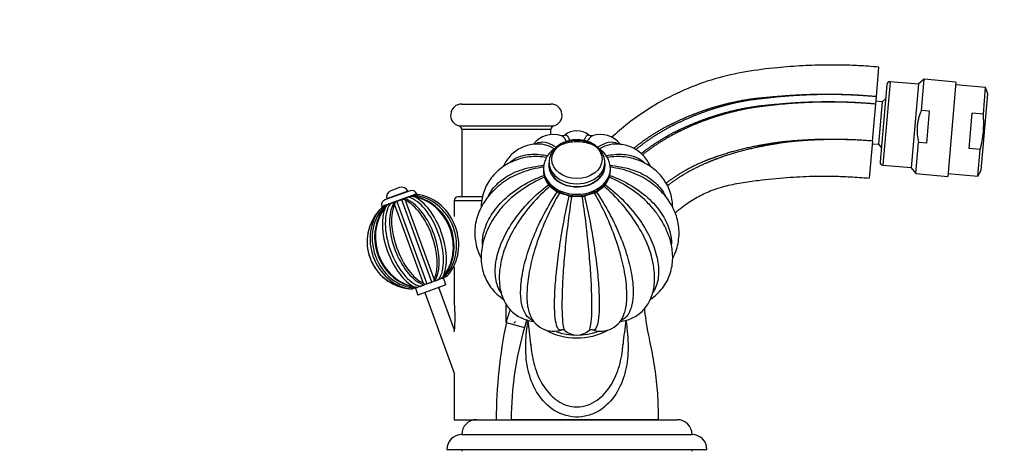
# Paper-space layout 'Layout1' of a CAD drawing. Units: millimetres. Extents: x 0 to 1317, y 0 to 2363.
# Drawn here: x 872 to 1137, y 1659 to 1775 of the extents above; entities that cross this region are included whole.
import ezdxf
from ezdxf import colors
from ezdxf.entities.mleader import LeaderData, LeaderLine
from ezdxf.math import Vec2, Vec3

# ---------------------------------------------------------------- set-up
doc = ezdxf.new("R2010")
doc.units = ezdxf.units.MM
doc.layers.add('DV5_Défaut', color=7, linetype='Continuous')
doc.layers.add('Défaut', color=7, linetype='Continuous')

# ---------------------------------------------------------------- blocks, each defined once
blk = doc.blocks.new('_DOT')
at = {"color": 0}
blk.add_line((0, 0), (-1, 0), dxfattribs=at)
at = {"color": 0, "const_width": 0.333}
blk.add_lwpolyline([(-0.1665, 0, 1), (0.1665, 0, 1)], format="xyb", close=True, dxfattribs=at)
blk = doc.blocks.new('SE4')
at = {"layer": 'DV5_Défaut', "color": 7, "linetype": 'Continuous'}
for p, q in [((1102.82, 1754.09), (1103.52, 1762.06)), ((1105.62, 1757.36), (1103.8, 1736.54)), ((1106.49, 1758.09), (1104.53, 1735.67)), ((1114.16, 1757.42), (1106.49, 1758.09)), ((1114.17, 1757.53), (1112.19, 1734.89)), ((1115.67, 1758.79), (1114.17, 1757.53)), ((1114.93, 1750.38), (1115.67, 1758.79)), ((1124.25, 1758.04), (1115.67, 1758.79)), ((1124.25, 1758.04), (1122.03, 1732.64)), ((1132.24, 1756.59), (1124.18, 1757.29)), ((1131, 1734.27), (1132.81, 1754.88)), ((1131.62, 1749.41), (1132.24, 1756.59)), ((1132.81, 1754.88), (1132.24, 1756.59)), ((991.21, 1752.12), (1015.21, 1752.12)), ((1101.78, 1742.14), (1102.65, 1752.1)), ((1102.65, 1752.1), (1102.82, 1754.09)), ((1104.41, 1752.75), (1102.72, 1752.9)), ((1104.41, 1752.75), (1103.41, 1741.29)), ((1105.28, 1753.48), (1104.41, 1752.75)), ((1117.12, 1750.19), (1114.93, 1750.38)), ((1116.36, 1741.61), (1117.12, 1750.19)), ((1128.54, 1749.68), (1127.7, 1740.13)), ((1131.62, 1749.41), (1128.54, 1749.68)), ((990.46, 1746.21), (1015.96, 1746.21)), ((1015.21, 1745.25), (991.21, 1745.25)), ((991.21, 1745.25), (991.21, 1727.12)), ((1015.21, 1743.88), (1015.21, 1745.25)), ((1101.78, 1742.14), (1100.91, 1732.18)), ((1101.72, 1741.44), (1103.41, 1741.29)), ((1113.45, 1733.39), (1114.18, 1741.8)), ((1116.36, 1741.61), (1114.18, 1741.8)), ((1103.41, 1741.29), (1104.14, 1740.42)), ((1130.78, 1739.86), (1127.7, 1740.13)), ((1130.15, 1732.68), (1130.78, 1739.86)), ((1014.71, 1736.37), (1014.71, 1735.62)), ((1029.71, 1735.62), (1029.71, 1736.37)), ((1013.21, 1734.71), (1013.21, 1734.31)), ((1031.21, 1734.31), (1031.21, 1734.71)), ((1104.53, 1735.67), (1112.2, 1735)), ((1112.19, 1734.89), (1113.45, 1733.39)), ((1113.45, 1733.39), (1122.03, 1732.64)), ((1122.09, 1733.38), (1130.15, 1732.68)), ((1130.15, 1732.68), (1131, 1734.27)), ((977.3, 1728.75), (970.52, 1726.29)), ((976.71, 1728.62), (971.07, 1726.56)), ((974.5, 1729.65), (972.1, 1728.77)), ((976.73, 1728.55), (976.71, 1728.62)), ((979.09, 1727.92), (969.69, 1724.5)), ((979.13, 1727.82), (969.73, 1724.4)), ((971.07, 1726.56), (971.09, 1726.49)), ((973.04, 1725.6), (973.24, 1725.68)), ((973.24, 1725.68), (973.78, 1725.87)), ((975.08, 1726.35), (973.78, 1725.87)), ((973.78, 1725.87), (981.85, 1703.7)), ((975.08, 1726.35), (975.62, 1726.54)), ((983.15, 1704.17), (975.08, 1726.35)), ((975.62, 1726.54), (975.82, 1726.62)), ((976.02, 1726.21), (983.78, 1704.88)), ((976.94, 1727.02), (977.68, 1727.29)), ((978.13, 1727.46), (977.48, 1727.22)), ((978.13, 1727.46), (978.87, 1727.73)), ((979.13, 1727.82), (979.09, 1727.92)), ((989.21, 1726.12), (996.54, 1726.12)), ((989.21, 1726.12), (989.21, 1721.81)), ((996.76, 1727.12), (990.21, 1727.12)), ((969.69, 1724.5), (969.73, 1724.4)), ((969.98, 1724.49), (970.72, 1724.76)), ((971.18, 1724.93), (971.91, 1725.2)), ((980.9, 1703.83), (973.14, 1725.16)), ((989.21, 1708.23), (989.21, 1698.66)), ((983.39, 1704.26), (981.59, 1703.6)), ((983.69, 1704.37), (983.15, 1704.17)), ((983.89, 1704.44), (983.69, 1704.37)), ((985.07, 1704.87), (983.89, 1704.44)), ((984.2, 1704.55), (985.01, 1704.85)), ((985.75, 1705.12), (985.01, 1704.85)), ((985.98, 1705.2), (985.88, 1705.16)), ((985.93, 1705.18), (986.2, 1705.28)), ((986.94, 1705.55), (986.2, 1705.28)), ((986.94, 1703.42), (986.26, 1705.3)), ((978.8, 1702.59), (978.06, 1702.32)), ((978.74, 1702.56), (979.42, 1700.69)), ((978.8, 1702.59), (979.07, 1702.69)), ((979.05, 1702.68), (979, 1702.66)), ((979.99, 1703.02), (979.25, 1702.75)), ((986.94, 1703.42), (979.42, 1700.69)), ((979.99, 1703.02), (980.9, 1703.35)), ((981.16, 1703.44), (980.07, 1703.05)), ((981.31, 1703.5), (981.11, 1703.43)), ((981.85, 1703.7), (981.31, 1703.5)), ((981.85, 1703.7), (983.15, 1704.17)), ((989.27, 1691.18), (985.06, 1702.74)), ((981.3, 1701.37), (989.21, 1679.63)), ((1003.21, 1693.3), (1003.21, 1698.07)), ((1003.21, 1693.3), (1008.1, 1691.93)), ((989.21, 1679.63), (989.21, 1667.12)), ((989.21, 1667.12), (1000.48, 1667.12)), ((993.77, 1667.12), (993.86, 1666.88)), ((995.21, 1667.12), (1049.21, 1667.12)), ((1044.21, 1667.12), (1004.5, 1667.12)), ((991.21, 1663.12), (1053.21, 1663.12)), ((987.21, 1659.12), (1057.21, 1659.12)), ((991.21, 1659.12), (991.21, 1658.62)), ((1053.21, 1658.62), (1053.21, 1659.12))]:
    blk.add_line(p, q, dxfattribs=at)
for centre, radius, start, end in [((1106.42, 1757.29), 0.8, 85, 175), ((991.21, 1749.12), 3, 90, 255.5225), ((1015.21, 1749.12), 3, 284.4775, 90), ((990.21, 1745.25), 1, 0, 75.5225), ((1016.21, 1745.25), 1, 104.4775, 180), ((1022.21, 1739.92), 5, 49.4554, 130.7051), ((1015.86, 1737.22), 6.69, 70.7054, 142.6581), ((1028.57, 1737.24), 6.67, 37.3198, 109.3713), ((1104.6, 1736.47), 0.8, 175, 265), ((1018.47, 1734.01), 5.26, 178.7153, 192.0373), ((1025.96, 1734.01), 5.25, 347.9553, 1.2631), ((1015.85, 1733.31), 2.55, 188.8045, 200.3076), ((1024.8, 1737.24), 12.32, 203.0393, 213.7624), ((1019.64, 1737.24), 12.32, 326.2342, 336.9641), ((1028.58, 1733.3), 2.55, 339.684, 351.2039), ((972.69, 1727.15), 1.72, 110, 200), ((975.09, 1728.03), 1.72, 20, 110), ((977.78, 1727.45), 1.39, 20, 110), ((1015.98, 1731.27), 1.68, 211.5406, 230.6522), ((1104.14, 1844.34), 145.05, 232.0427, 233.0498), ((1017.96, 1729.73), 1.65, 232.1421, 253.6462), ((1005.04, 1684.33), 45.55, 70.6502, 74.1407), ((1039.38, 1684.34), 45.54, 105.8589, 109.3502), ((1026.47, 1729.73), 1.65, 286.3482, 307.8635), ((940.34, 1844.28), 144.97, 306.9499, 307.9575), ((1028.45, 1731.27), 1.68, 309.3383, 328.4689), ((971, 1724.98), 1.39, 110, 200), ((976.4, 1724.82), 3.28, 164.9395, 174.0936), ((973.74, 1723.86), 3.28, 45.9064, 55.0605), ((977.02, 1722.1), 5.23, 73.4445, 82.809), ((977.19, 1718.31), 8.99, 68.0446, 86.8252), ((978.79, 1719.8), 7.92, 81.5882, 89.4629), ((990.21, 1726.12), 1, 90, 180), ((1020.71, 1728.93), 1.72, 250.3987, 272.2736), ((1022.21, 1692.35), 34.88, 87.6486, 92.3514), ((1023.71, 1728.93), 1.72, 267.7246, 289.6031), ((978.46, 1715.02), 12.71, 136.7382, 263.2618), ((978.46, 1715.02), 12.72, 138.033, 262.4065), ((978.54, 1717.34), 10.57, 134.891, 155.7292), ((975.14, 1718.47), 7.92, 130.5371, 138.4118), ((975.01, 1721.37), 5.23, 137.191, 146.5555), ((974.75, 1724.34), 2.12, 150.2264, 156.6819), ((978.38, 1712.7), 10.57, 314.891, 335.7292), ((980.52, 1705.22), 3.28, 344.9395, 354.0936), ((982.2, 1705.69), 2.1, 330.2325, 336.7476), ((981.91, 1708.67), 5.23, 317.191, 326.5555), ((981.79, 1711.57), 7.92, 310.5371, 318.4118), ((979.73, 1711.73), 8.99, 248.0456, 266.8262), ((978.13, 1710.24), 7.92, 261.5882, 269.4629), ((979.9, 1707.94), 5.23, 253.4445, 262.809), ((983.19, 1706.19), 3.28, 225.9064, 235.0605), ((954.84, 1694.71), 34.6, 353.4331, 6.5669), ((1109.6, 1661.77), 105.9, 162.297, 163.4496), ((837.63, 1670.08), 173.05, 5.7585, 7.9191), ((1015.9, 1697.65), 6.72, 194.6663, 291.0638), ((1028.57, 1697.59), 6.65, 250.8504, 344.4321), ((1203.07, 1670.62), 169.28, 172.0913, 174.3135), ((1132.02, 1666.63), 131.54, 168.2981, 179.7851), ((1096.89, 1666.41), 92.39, 163.9621, 179.5594), ((1018.36, 1690.34), 0.998, 51.0728, 108.1498), ((1022.21, 1694.92), 5, 229.6241, 310.2654), ((1026.08, 1690.35), 0.992, 67.5256, 129.0994), ((995.21, 1663.12), 4, 90, 180), ((1049.21, 1663.12), 4, 0, 90), ((991.21, 1659.12), 4, 90, 180), ((1053.21, 1659.12), 4, 0, 90)]:
    blk.add_arc(centre, radius, start, end, dxfattribs=at)
blk.add_ellipse((1022.21, 1737.23), major_axis=(6.78, 0), ratio=0.766044, dxfattribs=at)
for centre, major_axis, ratio, start_param, end_param in [((1022.21, 1735.62), (7.6, 0), 0.766044, 2.948147, 6.283185), ((1022.21, 1736.37), (-7.5, 0), 0.766044, 6.268687, 6.283185), ((1022.21, 1736.37), (-7.5, 0), 0.766044, 0, 3.141593), ((1022.21, 1735.62), (7.6, 0), 0.766044, 0, 0.159906), ((1022.21, 1734.71), (9, 0), 0.766044, 3.130407, 6.283185), ((1022.21, 1734.31), (-9, 0), 0.766044, 0, 3.141593), ((1022.21, 1735.62), (-7.5, 0), 0.766044, 0, 3.141593), ((979.03, 1715.23), (4.28, -11.75), 0.5, 3.479774, 3.615369), ((977.9, 1714.82), (-4.28, 11.75), 0.5, -0.47201, -0.338182), ((977.22, 1714.57), (4.35, -11.94), 0.5, 0.466669, 2.674924), ((977.9, 1714.82), (-4.28, 11.75), 0.5, 3.615369, 5.811176), ((979.03, 1715.23), (4.28, -11.75), 0.5, 0.338182, 2.803411), ((978.79, 1715.14), (4.28, -11.75), 0.866025, 0.338182, 2.803411), ((977.74, 1714.76), (4.35, -11.94), 0.866025, 0.466669, 2.674924), ((979.71, 1715.48), (-4.35, 11.94), 0.5, 3.608262, 5.816516), ((979.18, 1715.28), (-4.35, 11.94), 0.866025, 3.608262, 5.816516), ((978.14, 1714.9), (-4.28, 11.75), 0.866025, 3.85824, 5.65311), ((977.74, 1714.76), (4.35, -11.94), 0.866025, 3.608262, 5.816516), ((978.14, 1714.9), (-4.28, 11.75), 0.866025, 0.338182, 2.803411), ((979.18, 1715.28), (-4.35, 11.94), 0.866025, 0.466669, 2.674924), ((977.22, 1714.57), (4.35, -11.94), 0.5, 3.608262, 5.816516), ((977.9, 1714.82), (-4.28, 11.75), 0.5, 0.338182, 2.803411), ((979.03, 1715.23), (4.28, -11.75), 0.5, 3.615369, 5.74369), ((979.71, 1715.48), (-4.35, 11.94), 0.5, 0.466669, 2.674924), ((978.79, 1715.14), (4.28, -11.75), 0.866025, 3.85824, 5.65311), ((977.9, 1714.82), (-4.28, 11.75), 0.5, 3.479774, 3.615369), ((979.03, 1715.23), (4.28, -11.75), 0.5, -0.539495, -0.338182), ((1022.21, 1699.84), (14, 0), 0.766044, 4.064961, 5.351871), ((1022.21, 1699.84), (13, 0), 0.766044, 4.267764, 5.157014)]:
    blk.add_ellipse(centre, major_axis=major_axis, ratio=ratio, start_param=start_param, end_param=end_param, dxfattribs=at)
for points, knots in [([(1103.52, 1762.06), (1101.5, 1762.22), (1098.36, 1762.46), (1093.57, 1762.61), (1089.67, 1762.63), (1086.22, 1762.56), (1082.96, 1762.42), (1079.61, 1762.21), (1074.5, 1761.75), (1067.68, 1760.93), (1059.26, 1759.03), (1051.03, 1756.04), (1043.12, 1751.99), (1036.66, 1747.56), (1032.98, 1744.44), (1031.62, 1743.19)], [0, 0, 0, 0, 0.072077, 0.133433, 0.183979, 0.22575, 0.268018, 0.311882, 0.357318, 0.468893, 0.580362, 0.694565, 0.810737, 0.927402, 1, 1, 1, 1]), ([(1114.93, 1750.38), (1114.64, 1749.71), (1114.39, 1749.02), (1114.1, 1747.95), (1114.02, 1747.59), (1113.89, 1746.87), (1113.79, 1746.15), (1113.76, 1745.42), (1113.77, 1744.69), (1113.78, 1744.32), (1113.88, 1743.22), (1114.01, 1742.5), (1114.18, 1741.8)], [0, 0, 0, 0, 0.25, 0.25, 0.375, 0.375, 0.5, 0.625, 0.625, 0.75, 0.75, 1, 1, 1, 1]), ([(1130.78, 1739.86), (1131.19, 1741.42), (1131.49, 1743), (1131.69, 1745.39), (1131.73, 1746.19), (1131.72, 1747.8), (1131.68, 1748.61), (1131.62, 1749.41)], [0, 0, 0, 0, 0.5, 0.5, 0.75, 0.75, 1, 1, 1, 1]), ([(1012.15, 1741.32), (1012.07, 1741.33), (1011.42, 1741.38), (1010.13, 1741.23), (1008.45, 1740.85), (1006.84, 1740.18), (1005.37, 1739.23), (1004.09, 1738.02), (1003.1, 1736.68), (1002.6, 1735.72), (1002.39, 1735.26)], [0, 0, 0, 0, 0.018617, 0.167123, 0.30866, 0.44571, 0.592053, 0.734577, 0.875827, 1, 1, 1, 1]), ([(1010.94, 1741.29), (1011.21, 1741.49), (1011.51, 1741.64), (1012.55, 1741.98), (1013.4, 1741.95), (1015.07, 1741.41), (1015.82, 1741.03), (1016.61, 1740.51)], [0, 0, 0, 0, 0.20028, 0.20028, 0.661407, 0.661407, 1, 1, 1, 1]), ([(1016.12, 1740.09), (1015.17, 1740.61), (1014.28, 1740.97), (1012.98, 1741.27), (1012.54, 1741.33), (1012.11, 1741.34)], [0, 0, 0, 0, 0.642696, 0.642696, 1, 1, 1, 1]), ([(1031.21, 1734.71), (1031.2, 1735.01), (1031.17, 1735.69), (1030.86, 1736.87), (1030.22, 1738.11), (1029.31, 1739.24), (1028.15, 1740.21), (1026.78, 1740.99), (1025.24, 1741.56), (1023.59, 1741.89), (1021.89, 1741.97), (1020.2, 1741.8), (1018.57, 1741.37), (1017.07, 1740.7), (1015.74, 1739.81), (1014.65, 1738.72), (1013.84, 1737.49), (1013.32, 1736.14), (1013.25, 1735.29), (1013.22, 1734.8)], [0, 0, 0, 0, 0.034977, 0.09312, 0.151361, 0.210186, 0.269829, 0.3302, 0.391055, 0.452171, 0.513423, 0.574793, 0.636304, 0.697969, 0.759718, 0.821329, 0.882431, 0.942634, 1, 1, 1, 1]), ([(1029.71, 1736.37), (1029.7, 1736.66), (1029.67, 1737.3), (1029.35, 1738.4), (1028.71, 1739.53), (1027.81, 1740.53), (1026.67, 1741.35), (1025.34, 1741.98), (1023.87, 1742.38), (1022.33, 1742.53), (1020.77, 1742.42), (1019.27, 1742.05), (1017.88, 1741.43), (1016.68, 1740.58), (1015.71, 1739.53), (1015.06, 1738.34), (1014.73, 1737.27), (1014.75, 1736.68), (1014.75, 1736.47)], [0, 0, 0, 0, 0.040081, 0.103376, 0.166753, 0.230981, 0.296406, 0.36288, 0.430026, 0.497541, 0.565295, 0.633314, 0.701623, 0.770091, 0.838294, 0.905552, 0.971295, 1, 1, 1, 1]), ([(1019.42, 1742.09), (1019.19, 1742.47), (1018.97, 1742.79), (1018.5, 1743.31), (1018.26, 1743.49), (1018.04, 1743.57)], [0, 0, 0, 0, 0.4592203, 0.4592203, 1, 1, 1, 1]), ([(1018.96, 1743.72), (1018.94, 1743.7), (1018.87, 1743.63), (1018.4, 1743.47), (1018.19, 1743.54), (1018.07, 1743.58)], [0, 0, 0, 0, 0.162166, 0.63712, 1, 1, 1, 1]), ([(1018.99, 1743.75), (1019.02, 1743.77), (1019.05, 1743.79), (1019.3, 1743.9), (1019.55, 1743.7), (1019.98, 1742.95), (1020.12, 1742.64), (1020.28, 1742.27)], [0, 0, 0, 0, 0.087337, 0.087337, 0.702475, 0.702475, 1, 1, 1, 1]), ([(1024.16, 1742.3), (1024.31, 1742.66), (1024.45, 1742.96), (1024.87, 1743.69), (1025.13, 1743.9), (1025.38, 1743.79), (1025.41, 1743.77), (1025.43, 1743.75)], [0, 0, 0, 0, 0.291285, 0.291285, 0.911987, 0.911987, 1, 1, 1, 1]), ([(1026.39, 1743.57), (1026.17, 1743.49), (1025.93, 1743.31), (1025.46, 1742.78), (1025.23, 1742.46), (1024.99, 1742.06)], [0, 0, 0, 0, 0.53289, 0.53289, 1, 1, 1, 1]), ([(1026.35, 1743.58), (1026.24, 1743.54), (1026.04, 1743.47), (1025.56, 1743.63), (1025.49, 1743.7), (1025.46, 1743.73)], [0, 0, 0, 0, 0.329534, 0.79733, 1, 1, 1, 1]), ([(1027.75, 1740.47), (1028.57, 1741.01), (1029.34, 1741.4), (1031.01, 1741.95), (1031.87, 1741.98), (1032.9, 1741.65), (1033.18, 1741.51), (1033.43, 1741.33)], [0, 0, 0, 0, 0.348905, 0.348905, 0.812067, 0.812067, 1, 1, 1, 1]), ([(1032.31, 1741.34), (1031.89, 1741.33), (1031.46, 1741.27), (1030.15, 1740.97), (1029.26, 1740.61), (1028.31, 1740.09)], [0, 0, 0, 0, 0.3543, 0.3543, 1, 1, 1, 1]), ([(1042.04, 1735.25), (1041.97, 1735.4), (1041.66, 1736.07), (1040.97, 1737.23), (1039.81, 1738.58), (1038.4, 1739.7), (1036.85, 1740.53), (1035.2, 1741.07), (1033.63, 1741.33), (1032.7, 1741.32), (1032.27, 1741.31)], [0, 0, 0, 0, 0.03986, 0.179844, 0.330538, 0.475278, 0.617014, 0.758276, 0.90238, 1, 1, 1, 1]), ([(1007.01, 1737.42), (1006.17, 1737.14), (1004.77, 1736.66), (1002.7, 1735.54), (1000.93, 1734.22), (999.44, 1732.69), (998.24, 1730.99), (997.34, 1729.15), (996.73, 1727.22), (996.48, 1725.58), (996.44, 1724.6), (996.43, 1724.3)], [0, 0, 0, 0, 0.128347, 0.254364, 0.376818, 0.495538, 0.611126, 0.724695, 0.837482, 0.950553, 1, 1, 1, 1]), ([(1004.04, 1736.3), (1004.65, 1736.87), (1005.35, 1737.35), (1007.27, 1738.23), (1008.59, 1738.53), (1011.39, 1738.65), (1012.81, 1738.51), (1014.32, 1738.19)], [0, 0, 0, 0, 0.270737, 0.270737, 0.657673, 0.657673, 1, 1, 1, 1]), ([(1014.01, 1737.72), (1012.39, 1737.97), (1010.88, 1738.02), (1008.59, 1737.8), (1007.76, 1737.64), (1006.99, 1737.41)], [0, 0, 0, 0, 0.615089, 0.615089, 1, 1, 1, 1]), ([(1030.15, 1738.19), (1031.64, 1738.51), (1033.04, 1738.64), (1035.82, 1738.54), (1037.15, 1738.23), (1039.09, 1737.34), (1039.8, 1736.86), (1040.42, 1736.27)], [0, 0, 0, 0, 0.338764, 0.338764, 0.7251309, 0.7251309, 1, 1, 1, 1]), ([(1037.44, 1737.41), (1036.67, 1737.64), (1035.85, 1737.8), (1033.55, 1738.02), (1032.03, 1737.97), (1030.4, 1737.72)], [0, 0, 0, 0, 0.383022, 0.383022, 1, 1, 1, 1]), ([(1048, 1724.34), (1047.99, 1724.91), (1047.88, 1726.2), (1047.46, 1728.12), (1046.7, 1730.06), (1045.66, 1731.81), (1044.36, 1733.38), (1042.84, 1734.75), (1041.11, 1735.9), (1039.25, 1736.82), (1038.05, 1737.2), (1037.41, 1737.4)], [0, 0, 0, 0, 0.094794, 0.213761, 0.329586, 0.443384, 0.556394, 0.669685, 0.784558, 0.902032, 1, 1, 1, 1]), ([(998.4, 1727.39), (998.71, 1728.01), (999.09, 1728.61), (1000.4, 1730.35), (1001.55, 1731.43), (1004.27, 1733.22), (1005.85, 1733.96), (1009.43, 1735.08), (1011.37, 1735.44), (1013.46, 1735.6)], [0, 0, 0, 0, 0.139923, 0.139923, 0.426615, 0.426615, 0.713308, 0.713308, 1, 1, 1, 1]), ([(1013.33, 1735.11), (1011.21, 1734.83), (1009.25, 1734.35), (1005.69, 1733.05), (1004.1, 1732.23), (1002.75, 1731.28)], [0, 0, 0, 0, 0.507492, 0.507492, 1, 1, 1, 1]), ([(1013.22, 1734.39), (1013.22, 1734.37), (1013.16, 1733.93), (1013.33, 1732.96), (1013.77, 1731.67), (1014.47, 1730.54), (1015.06, 1729.89), (1015.35, 1729.62)], [0, 0, 0, 0, 0.009218, 0.269286, 0.528127, 0.788183, 1, 1, 1, 1]), ([(1029.17, 1729.7), (1029.51, 1730.03), (1030.14, 1730.77), (1030.82, 1732.02), (1031.17, 1733.26), (1031.2, 1733.98), (1031.21, 1734.31)], [0, 0, 0, 0, 0.264673, 0.546088, 0.82274, 1, 1, 1, 1]), ([(1030.97, 1735.6), (1033.06, 1735.44), (1034.99, 1735.08), (1038.55, 1733.97), (1040.15, 1733.22), (1042.88, 1731.42), (1044.03, 1730.35), (1045.36, 1728.58), (1045.75, 1727.95), (1046.07, 1727.3)], [0, 0, 0, 0, 0.2850267, 0.2850267, 0.5700533, 0.5700533, 0.85508, 0.85508, 1, 1, 1, 1]), ([(1041.67, 1731.29), (1040.32, 1732.23), (1038.76, 1733.04), (1035.19, 1734.35), (1033.22, 1734.83), (1031.1, 1735.11)], [0, 0, 0, 0, 0.491537, 0.491537, 1, 1, 1, 1]), ([(1002.77, 1731.29), (1002.69, 1731.24), (1001.92, 1730.74), (1000.5, 1729.54), (998.74, 1727.77), (997.27, 1725.83), (996.12, 1723.79), (995.3, 1721.67), (994.81, 1719.52), (994.66, 1717.37), (994.83, 1715.23), (995.31, 1713.15), (995.91, 1711.59), (996.33, 1710.74), (996.44, 1710.53)], [0, 0, 0, 0, 0.00959, 0.111914, 0.213644, 0.314122, 0.41273, 0.509119, 0.603352, 0.695878, 0.787405, 0.878613, 0.970215, 1, 1, 1, 1]), ([(996.76, 1714.25), (996.75, 1715.42), (996.9, 1716.6), (997.62, 1719.29), (998.27, 1720.77), (1000.07, 1723.65), (1001.24, 1725.08), (1004, 1727.71), (1005.61, 1728.94), (1009.24, 1731.16), (1011.21, 1732.11), (1013.33, 1732.91)], [0, 0, 0, 0, 0.16598, 0.16598, 0.374485, 0.374485, 0.58299, 0.58299, 0.791495, 0.791495, 1, 1, 1, 1]), ([(1013.46, 1732.42), (1011.37, 1731.5), (1009.44, 1730.43), (1005.88, 1728.02), (1004.28, 1726.68), (1001.91, 1724.23), (1001.02, 1723.14), (1000.26, 1722.03)], [0, 0, 0, 0, 0.3651138, 0.3651138, 0.7302276, 0.7302276, 1, 1, 1, 1]), ([(1043.69, 1722.7), (1043.04, 1723.58), (1042.32, 1724.44), (1040.16, 1726.67), (1038.58, 1728), (1035, 1730.43), (1033.06, 1731.5), (1030.97, 1732.42)], [0, 0, 0, 0, 0.22744, 0.22744, 0.61372, 0.61372, 1, 1, 1, 1]), ([(1031.1, 1732.91), (1033.22, 1732.12), (1035.18, 1731.16), (1038.79, 1728.96), (1040.42, 1727.72), (1043.19, 1725.08), (1044.36, 1723.65), (1046.17, 1720.76), (1046.82, 1719.26), (1047.52, 1716.62), (1047.67, 1715.49), (1047.67, 1714.36)], [0, 0, 0, 0, 0.209692, 0.209692, 0.419384, 0.419384, 0.629075, 0.629075, 0.838767, 0.838767, 1, 1, 1, 1]), ([(1048.03, 1710.61), (1048.25, 1711.04), (1048.76, 1712.16), (1049.36, 1714.03), (1049.71, 1716.19), (1049.74, 1718.34), (1049.44, 1720.45), (1048.85, 1722.51), (1047.95, 1724.49), (1046.77, 1726.4), (1045.31, 1728.18), (1043.58, 1729.87), (1042.36, 1730.78), (1041.65, 1731.3)], [0, 0, 0, 0, 0.0617, 0.157494, 0.251263, 0.34358, 0.435215, 0.526762, 0.619017, 0.712655, 0.808101, 0.905453, 1, 1, 1, 1]), ([(1042.17, 1730.93), (1042.05, 1731.02), (1041.93, 1731.11), (1041.76, 1731.23), (1041.72, 1731.26), (1041.67, 1731.29)], [0, 0, 0, 0, 0.727089, 0.727089, 1, 1, 1, 1]), ([(1048.64, 1722.77), (1049.26, 1723.33), (1051.03, 1724.81), (1053.97, 1726.78), (1057.79, 1728.68), (1061.89, 1730.1), (1066.44, 1730.91), (1072.04, 1731.74), (1078.47, 1732.38), (1084.21, 1732.66), (1088.48, 1732.71), (1091.83, 1732.69), (1096.14, 1732.54), (1099.03, 1732.32), (1100.91, 1732.18)], [0, 0, 0, 0, 0.045717, 0.125389, 0.195647, 0.279945, 0.363944, 0.449607, 0.592404, 0.719569, 0.766631, 0.827602, 0.905425, 1, 1, 1, 1]), ([(1001.72, 1701.34), (1001.54, 1701.63), (1001.38, 1701.94), (1000.69, 1703.41), (1000.37, 1704.73), (1000.17, 1707.56), (1000.29, 1709.08), (1000.98, 1712.31), (1001.54, 1713.97), (1003.1, 1717.37), (1004.12, 1719.13), (1006.5, 1722.54), (1007.89, 1724.23), (1011.03, 1727.48), (1012.72, 1728.99), (1014.55, 1730.39)], [0, 0, 0, 0, 0.043202, 0.043202, 0.202669, 0.202669, 0.362135, 0.362135, 0.521601, 0.521601, 0.681067, 0.681067, 0.840534, 0.840534, 1, 1, 1, 1]), ([(1014.92, 1729.97), (1013.18, 1728.47), (1011.57, 1726.86), (1008.61, 1723.45), (1007.28, 1721.67), (1005.04, 1718.14), (1004.1, 1716.36), (1003.38, 1714.65)], [0, 0, 0, 0, 0.336092, 0.336092, 0.672185, 0.672185, 1, 1, 1, 1]), ([(1010.41, 1693.8), (1010.02, 1693.96), (1009.66, 1694.17), (1008.66, 1695.01), (1008.13, 1695.83), (1007.38, 1697.87), (1007.15, 1699.11), (1007.02, 1701.89), (1007.1, 1703.44), (1007.58, 1706.84), (1007.97, 1708.65), (1009.05, 1712.45), (1009.75, 1714.47), (1011.4, 1718.5), (1012.35, 1720.54), (1014.51, 1724.6), (1015.68, 1726.55), (1016.94, 1728.42)], [0, 0, 0, 0, 0.0648875, 0.0648875, 0.198475, 0.198475, 0.3320625, 0.3320625, 0.46565, 0.46565, 0.5992375, 0.5992375, 0.732825, 0.732825, 0.8664125, 0.8664125, 1, 1, 1, 1]), ([(1017.49, 1728.14), (1016.37, 1726.2), (1015.33, 1724.19), (1013.41, 1720.04), (1012.55, 1717.92), (1011.09, 1713.78), (1010.48, 1711.72), (1009.53, 1707.84), (1009.19, 1705.98), (1008.78, 1702.56), (1008.71, 1701.01), (1008.82, 1698.33), (1008.99, 1697.2), (1009.28, 1696.26)], [0, 0, 0, 0, 0.168792, 0.168792, 0.337585, 0.337585, 0.506377, 0.506377, 0.675169, 0.675169, 0.843962, 0.843962, 1, 1, 1, 1]), ([(1035.68, 1700.95), (1035.66, 1701.99), (1035.58, 1703.1), (1035.23, 1706.02), (1034.89, 1707.85), (1033.95, 1711.72), (1033.33, 1713.78), (1031.88, 1717.91), (1031.03, 1720.01), (1029.11, 1724.18), (1028.06, 1726.2), (1026.94, 1728.14)], [0, 0, 0, 0, 0.148074, 0.148074, 0.361055, 0.361055, 0.574037, 0.574037, 0.787018, 0.787018, 1, 1, 1, 1]), ([(1027.49, 1728.42), (1028.74, 1726.55), (1029.91, 1724.61), (1032.06, 1720.58), (1033.03, 1718.51), (1034.68, 1714.47), (1035.38, 1712.45), (1036.46, 1708.64), (1036.85, 1706.81), (1037.33, 1703.42), (1037.41, 1701.88), (1037.27, 1699.08), (1037.05, 1697.86), (1036.3, 1695.83), (1035.77, 1695.01), (1034.78, 1694.18), (1034.43, 1693.97), (1034.06, 1693.82)], [0, 0, 0, 0, 0.1339, 0.1339, 0.2678, 0.2678, 0.401699, 0.401699, 0.535599, 0.535599, 0.669499, 0.669499, 0.803399, 0.803399, 0.937299, 0.937299, 1, 1, 1, 1]), ([(1041.19, 1714.31), (1041.16, 1714.38), (1041.13, 1714.45), (1040.37, 1716.27), (1039.41, 1718.1), (1037.15, 1721.66), (1035.84, 1723.43), (1032.86, 1726.86), (1031.25, 1728.47), (1029.51, 1729.97)], [0, 0, 0, 0, 0.0132099, 0.0132099, 0.3421399, 0.3421399, 0.67107, 0.67107, 1, 1, 1, 1]), ([(1029.88, 1730.39), (1031.71, 1728.99), (1033.4, 1727.48), (1036.51, 1724.25), (1037.92, 1722.55), (1040.31, 1719.13), (1041.33, 1717.37), (1042.89, 1713.96), (1043.45, 1712.28), (1044.14, 1709.07), (1044.26, 1707.55), (1044.06, 1704.71), (1043.73, 1703.4), (1043.06, 1701.96), (1042.91, 1701.68), (1042.75, 1701.41)], [0, 0, 0, 0, 0.160024, 0.160024, 0.320048, 0.320048, 0.480072, 0.480072, 0.640096, 0.640096, 0.80012, 0.80012, 0.960144, 0.960144, 1, 1, 1, 1]), ([(1018.09, 1691.3), (1017.71, 1691.14), (1017.38, 1691.29), (1016.84, 1692.13), (1016.63, 1692.83), (1016.32, 1694.71), (1016.23, 1695.9), (1016.18, 1698.65), (1016.21, 1700.22), (1016.41, 1703.73), (1016.56, 1705.62), (1017, 1709.65), (1017.28, 1711.82), (1017.94, 1716.2), (1018.32, 1718.45), (1019.18, 1722.96), (1019.64, 1725.16), (1020.14, 1727.3)], [0, 0, 0, 0, 0.125, 0.125, 0.25, 0.25, 0.375, 0.375, 0.5, 0.5, 0.625, 0.625, 0.75, 0.75, 0.875, 0.875, 1, 1, 1, 1]), ([(1020.78, 1727.2), (1020.44, 1725.04), (1020.13, 1722.82), (1019.56, 1718.3), (1019.3, 1716), (1018.87, 1711.57), (1018.69, 1709.39), (1018.41, 1705.33), (1018.31, 1703.4), (1018.19, 1699.9), (1018.17, 1698.34), (1018.21, 1695.58), (1018.26, 1694.4), (1018.45, 1692.55), (1018.59, 1691.86), (1018.83, 1691.29), (1018.91, 1691.17), (1018.99, 1691.1)], [0, 0, 0, 0, 0.1349583, 0.1349583, 0.2699166, 0.2699166, 0.4048749, 0.4048749, 0.5398333, 0.5398333, 0.6747916, 0.6747916, 0.8097499, 0.8097499, 0.9447082, 0.9447082, 1, 1, 1, 1]), ([(1025.43, 1691.1), (1025.52, 1691.17), (1025.6, 1691.29), (1025.84, 1691.86), (1025.98, 1692.55), (1026.17, 1694.41), (1026.22, 1695.6), (1026.26, 1698.35), (1026.24, 1699.92), (1026.12, 1703.44), (1026.02, 1705.34), (1025.74, 1709.39), (1025.56, 1711.58), (1025.13, 1715.99), (1024.88, 1718.26), (1024.3, 1722.82), (1023.99, 1725.04), (1023.65, 1727.2)], [0, 0, 0, 0, 0.055404, 0.055404, 0.190346, 0.190346, 0.325288, 0.325288, 0.460231, 0.460231, 0.595173, 0.595173, 0.730115, 0.730115, 0.865058, 0.865058, 1, 1, 1, 1]), ([(1024.29, 1727.3), (1024.79, 1725.16), (1025.25, 1722.97), (1026.1, 1718.48), (1026.49, 1716.21), (1027.15, 1711.82), (1027.43, 1709.65), (1027.87, 1705.61), (1028.03, 1703.69), (1028.22, 1700.21), (1028.25, 1698.64), (1028.19, 1695.88), (1028.1, 1694.7), (1027.8, 1692.83), (1027.59, 1692.13), (1027.05, 1691.29), (1026.72, 1691.14), (1026.34, 1691.3)], [0, 0, 0, 0, 0.125, 0.125, 0.25, 0.25, 0.375, 0.375, 0.5, 0.5, 0.625, 0.625, 0.75, 0.75, 0.875, 0.875, 1, 1, 1, 1]), ([(1000.31, 1722.04), (1000.07, 1721.72), (999.39, 1720.74), (998.37, 1718.85), (997.39, 1716.54), (996.73, 1714.19), (996.41, 1711.87), (996.42, 1709.62), (996.76, 1707.48), (997.42, 1705.48), (998.36, 1703.66), (999.56, 1702.02), (1000.92, 1700.66), (1001.91, 1699.91), (1002.38, 1699.59)], [0, 0, 0, 0, 0.038698, 0.134135, 0.229617, 0.324408, 0.417598, 0.508373, 0.596386, 0.681883, 0.765569, 0.848386, 0.931072, 1, 1, 1, 1]), ([(1042.05, 1699.59), (1042.19, 1699.68), (1042.93, 1700.2), (1044.15, 1701.24), (1045.52, 1702.85), (1046.6, 1704.61), (1047.38, 1706.49), (1047.86, 1708.46), (1048.05, 1710.51), (1047.94, 1712.63), (1047.55, 1714.8), (1046.86, 1717.01), (1045.87, 1719.22), (1044.9, 1720.98), (1044.25, 1721.87), (1044.06, 1722.13)], [0, 0, 0, 0, 0.020818, 0.109084, 0.194746, 0.278425, 0.361025, 0.443344, 0.526279, 0.61071, 0.697251, 0.786123, 0.877092, 0.969571, 1, 1, 1, 1]), ([(1003.38, 1714.65), (1003.36, 1714.6), (1003.34, 1714.56), (1002.59, 1712.76), (1002.05, 1711.04), (1001.73, 1709.39), (1001.73, 1709.37), (1001.72, 1709.35)], [0, 0, 0, 0, 0.023765, 0.023765, 0.988736, 0.988736, 1, 1, 1, 1]), ([(1042.73, 1709.24), (1042.72, 1709.3), (1042.7, 1709.37), (1042.38, 1711.01), (1041.88, 1712.63), (1041.19, 1714.31)], [0, 0, 0, 0, 0.039835, 0.039835, 1, 1, 1, 1]), ([(1001.76, 1709.39), (1001.64, 1708.82), (1001.4, 1707.57), (1001.26, 1705.43), (1001.37, 1703.24), (1001.76, 1701.26), (1002.36, 1699.55), (1003.19, 1698.02), (1004.26, 1696.64), (1005.56, 1695.48), (1007.07, 1694.55), (1008.68, 1693.93), (1009.92, 1693.66), (1010.55, 1693.59), (1010.62, 1693.59)], [0, 0, 0, 0, 0.0688569, 0.1796655, 0.2908353, 0.3855528, 0.4750193, 0.5602979, 0.6428866, 0.7310657, 0.8169592, 0.9020963, 0.9882933, 1, 1, 1, 1]), ([(1033.79, 1693.58), (1033.82, 1693.59), (1034.41, 1693.64), (1035.59, 1693.88), (1037.22, 1694.48), (1038.74, 1695.38), (1040.08, 1696.55), (1041.17, 1697.91), (1042.02, 1699.44), (1042.63, 1701.14), (1043.02, 1703), (1043.16, 1705.03), (1043.07, 1707.16), (1042.84, 1708.51), (1042.71, 1709.25)], [0, 0, 0, 0, 0.0046189, 0.0913615, 0.1749656, 0.2644852, 0.3512605, 0.4369379, 0.5232061, 0.6120884, 0.705358, 0.8041324, 0.9082034, 1, 1, 1, 1]), ([(1034.96, 1695.68), (1035, 1695.8), (1035.04, 1695.91), (1035.41, 1697.02), (1035.6, 1698.25), (1035.68, 1700.06), (1035.68, 1700.5), (1035.68, 1700.95)], [0, 0, 0, 0, 0.084488, 0.084488, 0.78616, 0.78616, 1, 1, 1, 1]), ([(1003.21, 1693.3), (1003.38, 1693.89), (1003.56, 1694.46), (1003.91, 1695.58), (1004.09, 1696.12), (1004.28, 1696.67)], [0, 0, 0, 0, 0.511161, 0.511161, 1, 1, 1, 1]), ([(1009.28, 1696.26), (1009.3, 1696.18), (1009.32, 1696.1), (1009.36, 1695.98), (1009.38, 1695.94), (1009.39, 1695.89)], [0, 0, 0, 0, 0.624028, 0.624028, 1, 1, 1, 1]), ([(1044.21, 1667.12), (1044.17, 1669.7), (1044.06, 1673.98), (1043.3, 1680.92), (1042.1, 1687.41), (1040.9, 1692.79), (1040.55, 1696.08), (1040.47, 1697.24)], [0, 0, 0, 0, 0.231301, 0.456307, 0.674536, 0.885657, 1, 1, 1, 1]), ([(1035.4, 1693.88), (1035.5, 1693.17), (1035.59, 1692.46), (1035.8, 1690.62), (1035.89, 1689.5), (1036, 1687.29), (1036.01, 1686.2), (1035.85, 1682.96), (1035.53, 1680.9), (1034.31, 1676.93), (1033.43, 1675.04), (1031.01, 1671.66), (1029.43, 1670.16), (1026.52, 1668.63), (1025.46, 1668.25), (1023.23, 1667.81), (1022.09, 1667.77), (1018.68, 1668.16), (1016.59, 1669.13), (1013.25, 1671.81), (1011.96, 1673.5), (1010.03, 1677.14), (1009.35, 1679.12), (1008.53, 1683.24), (1008.37, 1685.38), (1008.46, 1688.67), (1008.54, 1689.77), (1008.77, 1691.68), (1008.89, 1692.48), (1009.04, 1693.29)], [0, 0, 0, 0, 0.031463, 0.031463, 0.080533, 0.080533, 0.129603, 0.129603, 0.227743, 0.227743, 0.325884, 0.325884, 0.424024, 0.424024, 0.473094, 0.473094, 0.522164, 0.522164, 0.620305, 0.620305, 0.718445, 0.718445, 0.816585, 0.816585, 0.914726, 0.914726, 0.963796, 0.963796, 1, 1, 1, 1]), ([(1009.85, 1686.93), (1009.95, 1685.62), (1010.14, 1684.33), (1010.84, 1681.23), (1011.46, 1679.45), (1013.15, 1676.14), (1014.24, 1674.58), (1016.34, 1672.66), (1017.12, 1672.09), (1018.82, 1671.19), (1019.75, 1670.86), (1021.68, 1670.52), (1022.68, 1670.52), (1024.62, 1670.84), (1025.55, 1671.17), (1028.12, 1672.51), (1029.52, 1673.86), (1031.74, 1676.87), (1032.58, 1678.54), (1033.84, 1682.07), (1034.24, 1683.89), (1034.5, 1686.11), (1034.53, 1686.43), (1034.56, 1686.76)], [0, 0, 0, 0, 0.087516, 0.087516, 0.214787, 0.214787, 0.342057, 0.342057, 0.405693, 0.405693, 0.469328, 0.469328, 0.532964, 0.532964, 0.596599, 0.596599, 0.72387, 0.72387, 0.85114, 0.85114, 0.978411, 0.978411, 1, 1, 1, 1])]:
    blk.add_open_spline(points, degree=3, knots=knots, dxfattribs=at)
for points, weights, knots in [([(1102.82, 1754.09), (1094.86, 1754.82), (1084.75, 1754.92), (1074.5, 1753.96), (1071.96, 1753.72), (1070.97, 1753.64), (1069.25, 1753.46), (1063.85, 1752.61), (1056.97, 1750.76), (1050.79, 1748.18), (1047.97, 1746.85), (1046.09, 1745.93), (1042.5, 1743.89), (1039.52, 1741.8), (1037.51, 1740.19)], [1, 0.999676462155, 0.998628498075, 0.996980255091, 0.995990917671, 0.995325165173, 0.994400183595, 0.992652722334, 0.990569941983, 0.98853508904, 0.987180067282, 0.986110178685, 0.984911133883, 0.984091668429, 0.983587434291], [0, 0, 0, 0, 0.356005, 0.445006, 0.456131, 0.467256, 0.489506, 0.534007, 0.712009, 0.80101, 0.823261, 0.845511, 0.890012, 1, 1, 1, 1]), ([(1102.82, 1754.09), (1094.86, 1754.81), (1084.76, 1754.87), (1074.54, 1753.85), (1072.03, 1753.56), (1071.05, 1753.46), (1069.35, 1753.25), (1064.01, 1752.34), (1057.21, 1750.44), (1051.12, 1747.84), (1048.35, 1746.49), (1046.52, 1745.56), (1043, 1743.53), (1040.07, 1741.47), (1038.09, 1739.87)], [1, 0.999700418735, 0.998730051867, 0.997203854155, 0.996287772896, 0.995671316493, 0.994814825805, 0.9931967565, 0.991268197036, 0.989384016161, 0.98812932791, 0.987138659941, 0.986029350468, 0.985271099333, 0.984804642678], [0, 0, 0, 0, 0.356059, 0.445073, 0.4562, 0.467327, 0.48958, 0.534088, 0.712117, 0.801132, 0.823385, 0.845639, 0.890146, 1, 1, 1, 1]), ([(1102.65, 1752.1), (1094.95, 1752.79), (1085.17, 1752.88), (1075.27, 1751.94), (1072.83, 1751.69), (1071.88, 1751.6), (1070.23, 1751.41), (1065.04, 1750.58), (1058.43, 1748.82), (1052.49, 1746.4), (1049.79, 1745.15), (1047.99, 1744.28), (1044.48, 1742.34), (1041.54, 1740.35), (1039.53, 1738.77)], [1, 0.999776199914, 0.999051294143, 0.997911158833, 0.997226806746, 0.996766287309, 0.99612645194, 0.9949176846, 0.993476967761, 0.992069403637, 0.991132097568, 0.990392026001, 0.989544898826, 0.988968160064, 0.988611254539], [0, 0, 0, 0, 0.354666, 0.443332, 0.454416, 0.465499, 0.487665, 0.531999, 0.709332, 0.797998, 0.820165, 0.842331, 0.886665, 1, 1, 1, 1]), ([(1102.65, 1752.1), (1094.95, 1752.78), (1085.18, 1752.83), (1075.3, 1751.86), (1072.88, 1751.57), (1071.94, 1751.46), (1070.31, 1751.25), (1065.15, 1750.37), (1058.61, 1748.57), (1052.73, 1746.14), (1050.08, 1744.87), (1048.32, 1744), (1044.81, 1742.05), (1041.87, 1740.03), (1039.86, 1738.44)], [1, 0.99980442787, 0.99917095463, 0.998174624847, 0.997576590245, 0.99717415623, 0.996615023443, 0.995558718204, 0.994299719309, 0.99306969157, 0.99225060813, 0.99160388196, 0.990854723742, 0.990345845429, 0.990029966086], [0, 0, 0, 0, 0.3539024, 0.442378, 0.4534375, 0.4644969, 0.4866158, 0.5308536, 0.7078049, 0.7962805, 0.8183994, 0.8405183, 0.8847561, 1, 1, 1, 1]), ([(1101.78, 1742.14), (1095.36, 1742.69), (1087.26, 1742.76), (1079.05, 1742.07), (1077.06, 1741.83), (1076.29, 1741.73), (1074.93, 1741.54), (1070.65, 1740.9), (1065.24, 1739.7), (1060.34, 1738.13), (1058.14, 1737.32), (1056.68, 1736.76), (1052.76, 1735.1), (1049.11, 1732.97), (1046.38, 1730.92), (1046.19, 1730.78)], [1, 0.999792254375, 0.999119350243, 0.998061003363, 0.997425743767, 0.996998260024, 0.996404323707, 0.995282268166, 0.99394490219, 0.992638310695, 0.991768242954, 0.991081260955, 0.990015064238, 0.989310927795, 0.988849335607, 0.988818012573], [0, 0, 0, 0, 0.329269, 0.411587, 0.421876, 0.432166, 0.452745, 0.493904, 0.658538, 0.740856, 0.761435, 0.782014, 0.823173, 0.987808, 1, 1, 1, 1]), ([(1101.78, 1742.14), (1095.36, 1742.67), (1087.27, 1742.69), (1079.11, 1741.92), (1077.15, 1741.64), (1076.39, 1741.5), (1075.06, 1741.27), (1070.85, 1740.56), (1065.54, 1739.29), (1060.76, 1737.69), (1058.63, 1736.86), (1057.23, 1736.28), (1053.42, 1734.64), (1049.71, 1732.48), (1046.91, 1730.35), (1046.59, 1730.1)], [1, 0.999746419979, 0.998925054695, 0.997633207396, 0.996857792068, 0.996335993659, 0.995611018662, 0.994241406819, 0.992608981141, 0.991014119641, 0.989952091035, 0.989113541921, 0.987812112895, 0.986914899736, 0.98632861099, 0.986262074532], [0, 0, 0, 0, 0.326149, 0.407686, 0.417878, 0.42807, 0.448454, 0.489223, 0.652297, 0.733834, 0.754219, 0.774603, 0.815372, 0.978446, 1, 1, 1, 1])]:
    blk.add_rational_spline(points, weights, degree=3, knots=knots, dxfattribs=at)
for points in [[(1012.11, 1741.34), (1012.08, 1741.34), (1012.04, 1741.34), (1012.01, 1741.34)], [(1032.43, 1741.34), (1032.39, 1741.34), (1032.35, 1741.34), (1032.31, 1741.34)], [(1037.78, 1737.3), (1037.67, 1737.34), (1037.55, 1737.38), (1037.44, 1737.41)], [(1016.86, 1728.48), (1017.11, 1728.33), (1017.37, 1728.19), (1017.64, 1728.07)], [(1027.12, 1728.23), (1027.34, 1728.35), (1027.56, 1728.47), (1027.78, 1728.6)], [(1000.26, 1722.03), (1000.23, 1721.98), (1000.19, 1721.92), (1000.15, 1721.87)], [(1044.11, 1722.11), (1043.98, 1722.31), (1043.83, 1722.51), (1043.69, 1722.7)], [(1005.66, 1693.53), (1005.52, 1693.39), (1005.38, 1693.26), (1005.24, 1693.12)], [(1009.82, 1687.42), (1009.81, 1687.54), (1009.8, 1687.65), (1009.8, 1687.77)], [(1009.82, 1687.43), (1009.83, 1687.26), (1009.84, 1687.09), (1009.85, 1686.93)], [(1009.84, 1687.14), (1009.83, 1687.24), (1009.82, 1687.33), (1009.82, 1687.42)], [(1034.56, 1686.76), (1034.58, 1686.97), (1034.59, 1687.17), (1034.61, 1687.39)]]:
    blk.add_open_spline(points, degree=3, dxfattribs=at)

psp = doc.layouts.get("Layout1")

# ---------------------------------------------------------------- block references
at = {"layer": 'Défaut'}
psp.add_blockref('SE4', (0, 0), dxfattribs=at)

# ---------------------------------------------------------------- leaders
at = {"layer": 'Défaut', "color": 7, "linetype": 'Continuous'}
ml = psp.add_multileader_mtext('Standard', dxfattribs=at)
ml.set_content('{\\pxsm0.9;\\fSolid Edge ISO|b1||i0||c0|p34;\\W1.;13/04/2016\\P}', color=256)
ml.set_leader_properties()
ml.set_arrow_properties(name='DOT')
ml.build(insert=Vec2(0, 0))
ml.multileader.update_dxf_attribs({"leader_type": 0, "dogleg_length": 0, "arrow_head_size": 12})
ctx = ml.context
ctx.base_point, ctx.char_height, ctx.arrow_head_size, ctx.landing_gap_size = Vec3(1227.68, 2355.62), 12, 12, 4.2
notes = []
notes.append((ctx, [(0, (0, 0, 0), (0, 0), (1, 0), 1, [])]))
ctx.mtext.insert = Vec3(1231.88, 2361.74)
for ctx, leaders in notes:
    for number, flags, end, landing, length, lines in leaders:
        leader = LeaderData()
        leader.index, (leader.has_last_leader_line, leader.has_dogleg_vector, leader.attachment_direction) = number, flags
        leader.last_leader_point, leader.dogleg_vector, leader.dogleg_length = Vec3(end), Vec3(landing), length
        for number, points, colour, breaks in lines:
            line = LeaderLine()
            line.index, line.vertices, line.color, line.breaks = number, Vec3.list(points), colors.encode_raw_color(colour), breaks
            leader.lines.append(line)
        ctx.leaders.append(leader)

doc.saveas('drawing.dxf')
